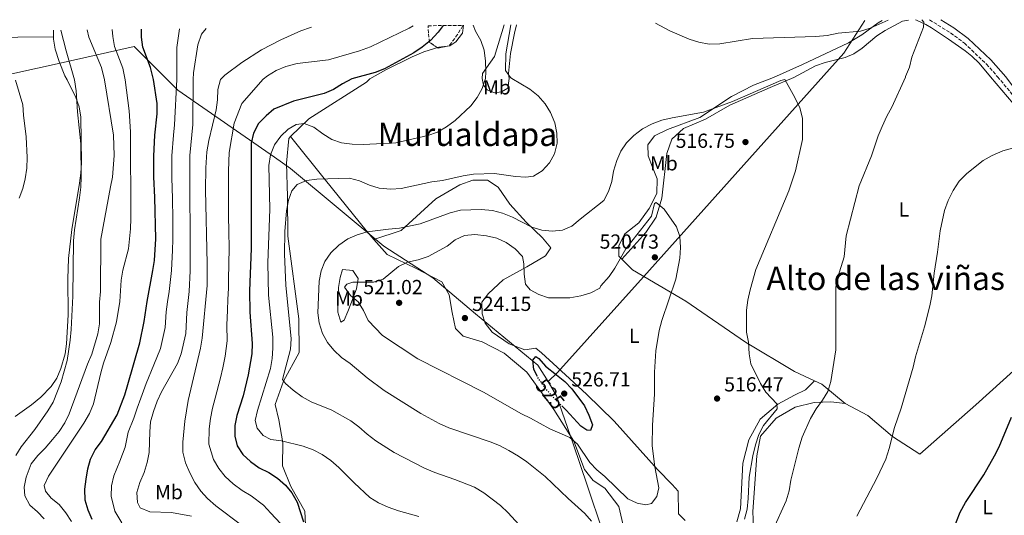
# Model space of a CAD drawing. Units: metres. Extents: x 580213 to 583654, y 4724270 to 4726624.
# Drawn here: x 582876 to 583360, y 4726376 to 4726620 of the extents above; entities that cross this region are included whole.
import ezdxf
from ezdxf.enums import TextEntityAlignment as Align

# ---------------------------------------------------------------- set-up
doc = ezdxf.new("R2010")
doc.units = ezdxf.units.M
doc.header["$MEASUREMENT"] = 0
doc.linetypes.add('DGN Style 3', pattern=[2.435890702152634, 1.739921930109024, -0.6959687720436097])
doc.linetypes.add('DGN Style 5', pattern=[1.217945351076317, 0.5219765790327072, -0.6959687720436097])
for name, color, linetype, lineweight in [('Camino', 7, 'DGN Style 3', 0), ('Cota de curva de nivel directora', 7, 'Continuous', 0), ('Cota de punto acotado terreno', 7, 'Continuous', 0), ('Curva de nivel directora', 30, 'Continuous', 30), ('Curva de nivel directora no vista', 30, 'DGN Style 5', 30), ('Curva de nivel intermedia', 30, 'Continuous', 0), ('Estanque', 4, 'Continuous', 0), ('Etiqueta de uso rústico', 92, 'Continuous', 0), ('Límite de Concejo', 7, 'Continuous', 0), ('Línea de cambio de uso (parcela vista)', 92, 'Continuous', 0), ('Margen derecho', 7, 'Continuous', 0), ('Punto acotado terreno (símbolo)', 7, 'Continuous', 0), ('Texto de Área (paraje) menor', 7, 'Continuous', 0), ('Zona arbolada', 92, 'DGN Style 3', 0)]:
    doc.layers.add(name, color=color, linetype=linetype, lineweight=lineweight)
doc.styles.add('Style-Arial', font='arial.ttf')

# ---------------------------------------------------------------- blocks, each defined once
blk = doc.blocks.new('5PATER')
at = {"layer": 'Estanque', "linetype": 'Continuous', "lineweight": 0}
h = blk.add_hatch(color=51, dxfattribs=at)
edge = h.paths.add_edge_path()
edge.add_ellipse((0, 0), major_axis=(-0.1095731443231308, -0.1110710700762829), ratio=0.9994222409660317, start_angle=0, end_angle=360)

msp = doc.modelspace()

# ---------------------------------------------------------------- linework, layer by layer
at = {"layer": 'Camino', "color": 7, "linetype": 'DGN Style 3', "lineweight": 0}
msp.add_polyline3d([(583323.0599999981, 4726620.080000001, 509.6399999999995), (583333.350000001, 4726613.630000001, 509.1799999999931), (583340.1499999983, 4726608.619999999, 508.2700000000042), (583351.0300000013, 4726598.240000002, 506.75), (583356.4999999986, 4726592.060000001, 506.2700000000042), (583365.8999999977, 4726580.810000001, 505.5000000000001), (583377.4800000002, 4726566.000000001, 504.070000000007), (583387.0500000012, 4726550.16, 503.2200000000011), (583396.3899999999, 4726532.92, 502.0800000000018), (583399.87, 4726527.180000001, 501.7299999999959)], dxfattribs=at)
at = {"layer": 'Curva de nivel directora', "color": 30, "linetype": 'Continuous', "lineweight": 30, "flags": 128}
for points, elevation in [([(583083.9299999995, 4726617.250000001), (583081.4199999993, 4726614.039999999), (583077.6299999985, 4726609.970000002), (583073.6699999999, 4726606.580000001), (583069.5100000004, 4726603.810000001), (583055.1600000004, 4726595.970000001), (583050.4699999989, 4726594.100000001), (583038.98, 4726590.970000003), (583034.4200000003, 4726588.59), (583030.0100000001, 4726585.830000001), (583025.4199999992, 4726583.820000002), (583010.3899999998, 4726580.130000002), (583000.6499999989, 4726576.100000001), (582996.8600000002, 4726572.850000001), (582993.1699999999, 4726569.119999999), (582990.7400000002, 4726564.369999999), (582989.5499999989, 4726559.440000001), (582989.569999999, 4726507.58), (582988.7099999986, 4726486.720000002), (582988.9599999988, 4726476.210000002), (582990.0099999993, 4726460.82), (582989.7900000003, 4726455.67), (582988.0400000003, 4726445.490000002), (582985.53, 4726435.140000002), (582982.4199999988, 4726425.380000001), (582981.4299999987, 4726420.480000001), (582981.5699999994, 4726415.300000001), (582982.5999999997, 4726410.41), (582985.4200000005, 4726406.17), (582989.1399999999, 4726402.83), (582993.4999999985, 4726399.620000001), (582998.199999999, 4726397.420000002), (583002.5199999998, 4726394.600000001), (583006.42, 4726391.150000001), (583009.5999999985, 4726387.300000001), (583012.1899999991, 4726382.710000002), (583015.2600000004, 4726373.030000002)], 500.0000000000005), ([(582911.4099999992, 4726374.190000001), (582909.3599999995, 4726378.789999999), (582908.0000000006, 4726383.800000003), (582907.8099999984, 4726389.110000002), (582908.3899999995, 4726394.090000001), (582909.1999999987, 4726399.16), (582910.609999999, 4726403.95), (582912.9200000003, 4726408.440000001), (582915.94, 4726412.680000001), (582923.62, 4726425.770000001), (582927.3999999998, 4726435.550000002), (582928.98, 4726440.660000001), (582934.7600000001, 4726461.15), (582936.9999999999, 4726471.62), (582938.4399999992, 4726481.570000002), (582941.1999999997, 4726496.810000001), (582941.9500000008, 4726501.750000001), (582942.6199999991, 4726512.28), (582942.2399999991, 4726532.740000002), (582941.6699999992, 4726542.890000002), (582941.7099999995, 4726553.01), (582942.2199999989, 4726563.41), (582943.3799999991, 4726573.890000002), (582943.3299999998, 4726578.9), (582941.5499999984, 4726590.640000002), (582940.0799999998, 4726596.660000001), (582936.1999999996, 4726606.600000001), (582935.69, 4726611.570000002), (582935.5899999995, 4726615.500000001)], 475), ([(583130.3200000006, 4726444.560000001), (583128.480000001, 4726448.11), (583128.0099999994, 4726452.690000001), (583129.5199999983, 4726454.369999999), (583131.0099999991, 4726453.480000002), (583134.2500000001, 4726449.670000001), (583139.5799999988, 4726445.350000001), (583143.8099999999, 4726442.150000001), (583147.1899999996, 4726438.460000002), (583153.3699999999, 4726430.16), (583155.6099999994, 4726425.510000001), (583157.2799999992, 4726420.75), (583156.4000000008, 4726418.07), (583154.5299999999, 4726418.15), (583151.5599999994, 4726420.130000001), (583144.4200000003, 4726428.03), (583142.6299999999, 4726429.810000001)], 525.0000000000005), ([(583306.8099999983, 4726279.910000001), (583308.1399999983, 4726285.36), (583313.3199999994, 4726299.520000001), (583318.0199999999, 4726315.130000001), (583323.6799999995, 4726329.77), (583329.8999999999, 4726344.190000001), (583330.6399999998, 4726352.900000001), (583331.5599999984, 4726357.82), (583336.2699999979, 4726373.279999999), (583338.1700000003, 4726377.91), (583340.7099999993, 4726382.610000002), (583349.7999999998, 4726396.270000001), (583355.0500000002, 4726405.58), (583357.2499999997, 4726410.07), (583363.4099999998, 4726424.65)], 500.0000000000005)]:
    msp.add_lwpolyline(points, dxfattribs=dict(at, elevation=elevation))
at = {"layer": 'Curva de nivel directora no vista', "color": 30, "linetype": 'DGN Style 5', "lineweight": 30, "elevation": 525.0000000000005, "flags": 128}
msp.add_lwpolyline([(583142.6299999999, 4726429.810000001), (583137.1400000001, 4726435.310000002), (583133.8099999997, 4726439.279999999), (583130.8100000002, 4726443.600000001), (583130.3200000006, 4726444.560000001)], dxfattribs=at)
at = {"layer": 'Curva de nivel intermedia', "color": 30, "linetype": 'Continuous', "lineweight": 0, "flags": 128}
for points, elevation in [([(583069.1000000013, 4726617.079999999), (583067.140000001, 4726615.91), (583048.2500000015, 4726606.829999999), (583042.8300000011, 4726604.770000001), (583027.5700000017, 4726600.359999998), (583012.0800000017, 4726598.51), (583006.5200000006, 4726597.099999999), (583001.9000000005, 4726595.190000001), (582997.5800000001, 4726592.499999999), (582995.4100000019, 4726590.829999999), (582984.9600000001, 4726578.869999999), (582981.2300000018, 4726569.180000001), (582978.6700000003, 4726554.789999999), (582978.3900000008, 4726545.810000001), (582978.3300000007, 4726535.48), (582978.410000001, 4726529.749999999), (582978.4700000014, 4726524.750000001), (582978.5899999999, 4726514.75), (582978.6500000001, 4726508.82), (582978.5700000019, 4726498.829999999), (582978.4500000012, 4726493.439999998), (582978.3100000004, 4726488), (582978.0800000002, 4726482.539999999), (582977.9000000014, 4726477.3), (582977.5900000007, 4726469.83), (582977.7000000002, 4726462.140000001), (582976.7700000004, 4726454.630000001), (582975.5800000012, 4726448.869999998), (582974.4300000002, 4726444.009999999), (582971.8600000021, 4726434.009999999), (582970.5000000007, 4726429.069999999), (582969.5599999997, 4726423.98), (582968.9299999994, 4726418.890000001), (582968.7700000008, 4726411.310000001), (582970.9600000011, 4726403.829999999), (582973.6100000021, 4726399.33), (582976.7700000004, 4726395.359999998), (582980.6500000006, 4726391.869999999), (582985.13, 4726388.529999999), (582989.4800000018, 4726385.930000001), (582995.5800000017, 4726381.289999999), (582999.2200000006, 4726377.350000001), (583003.9600000014, 4726372.289999999)], 495), ([(583098.6400000014, 4726617.430000001), (583099.7900000003, 4726614.439999999), (583102.4300000002, 4726609.929999999), (583104.0400000016, 4726605.189999999), (583104.7900000004, 4726599.66), (583104.9800000003, 4726594.570000002), (583104.7700000004, 4726591.199999998), (583103.150000002, 4726586.220000001), (583100.6599999998, 4726581.890000001), (583097.5500000007, 4726577.720000001), (583089.9000000019, 4726570.579999999), (583085.540000001, 4726567.429999999), (583081.1800000002, 4726564.850000001), (583076.3900000001, 4726563.189999999), (583060.65, 4726559.49), (583044.7700000014, 4726558.699999998), (583039.2300000003, 4726558.84), (583033.9700000009, 4726559.51), (583029.2500000002, 4726561.140000001), (583024.7599999999, 4726563.940000001), (583020.3499999997, 4726567.21), (583015.5599999997, 4726569.019999999), (583011.7000000018, 4726568.550000002), (583007.7600000012, 4726566.27), (583004.2000000007, 4726562.769999999), (583001.0100000009, 4726558.5), (582999.0100000005, 4726553.71), (582998.140000001, 4726548.359999998), (582998.6399999994, 4726526.92), (582997.7400000008, 4726500.529999998), (582998.0300000014, 4726484.689999999), (583000.1700000005, 4726463.88), (583000.2399999998, 4726458.5), (582999.9100000013, 4726453.439999999), (582999.1, 4726448.5), (582992.6600000003, 4726427.789999999), (582991.4700000011, 4726422.929999999), (582992.4500000002, 4726419.109999999), (582995.4000000006, 4726415.509999999), (582999.2300000017, 4726413.680000001), (583004.4900000012, 4726412.92), (583015.1100000005, 4726410.350000001), (583019.9400000006, 4726408.539999999), (583024.3700000008, 4726406.21), (583028.64, 4726403.230000001), (583032.67, 4726399.88), (583040.1900000015, 4726392.220000001), (583047.9400000008, 4726385.079999999), (583052.200000001, 4726382.460000001), (583056.8600000015, 4726380.329999999), (583062.0100000014, 4726378.51), (583071.9199999998, 4726375.659999999)], 505), ([(583117.2400000005, 4726617.649999999), (583114.7300000002, 4726603.349999999), (583114.5200000001, 4726595.179999999), (583117.0900000005, 4726591.649999999), (583117.7000000008, 4726591.24), (583126.4900000017, 4726585.960000001), (583130.6800000005, 4726582.630000001), (583134.0500000011, 4726578.8), (583136.6799999997, 4726574.550000001), (583138.7699999996, 4726569.4), (583139.770000001, 4726564.390000001), (583139.9000000006, 4726559.390000001), (583138.7200000006, 4726554.189999998), (583136.2000000014, 4726549.730000001), (583132.6699999998, 4726545.830000001), (583128.4100000019, 4726543.159999999), (583124.5200000004, 4726542.730000001), (583119.5200000004, 4726542.999999999), (583109.130000001, 4726544.489999999), (583098.9000000008, 4726544.17), (583093.7500000009, 4726543.390000001), (583083.5400000005, 4726541), (583078.3000000012, 4726540.33), (583063.300000001, 4726537.009999999), (583058.2100000015, 4726536.74), (583052.4700000016, 4726537.319999999), (583047.6900000004, 4726538.81), (583042.7400000017, 4726540.899999999), (583037.8900000014, 4726542.140000001), (583021.7900000014, 4726541.710000001), (583016.6900000008, 4726540.989999999), (583012.0800000017, 4726539.039999999), (583009.5800000007, 4726536.009999999), (583007.8400000016, 4726531.32), (583006.9100000019, 4726526.05), (583006.1100000016, 4726515.859999999), (583005.8700000002, 4726504.759999999), (583006.570000002, 4726489.470000001), (583009.1700000016, 4726463.140000001), (583008.8899999999, 4726458.08), (583004.9300000014, 4726443.050000001), (583006.3799999999, 4726441.109999998), (583010.1799999997, 4726437.869999999), (583014.6400000011, 4726434.65), (583018.9900000007, 4726432.179999999), (583029.1200000006, 4726427.970000001), (583038.4700000003, 4726422.71), (583042.5400000006, 4726419.8), (583046.5300000004, 4726416.179999999), (583050.8200000019, 4726412.890000001), (583059.8299999997, 4726407.24), (583074.7200000006, 4726399.429999999), (583079.8500000002, 4726397.289999999), (583089.5900000011, 4726393.960000001), (583099.2899999997, 4726390.17), (583103.9900000002, 4726387.300000001), (583112.0700000004, 4726381.179999998), (583115.8700000001, 4726377.539999999), (583122.900000002, 4726369.789999999)], 510), ([(583188.2800000011, 4726618.489999999), (583195.3300000009, 4726614.660000001), (583204.8900000007, 4726610.499999999), (583209.6699999997, 4726609.050000001), (583214.7300000022, 4726608.159999998), (583220.0000000006, 4726608.239999999), (583236.0500000014, 4726610.82), (583267.2099999998, 4726611.920000001), (583272.6700000004, 4726612.400000001), (583278.0500000004, 4726613.460000001), (583289.0400000009, 4726614.52), (583293.8399999997, 4726615.930000001), (583302.6799999999, 4726619.84)], 510), ([(583274.4899999998, 4726442.149999999), (583276.9700000009, 4726457.8), (583277.010000001, 4726488.63), (583278.0100000004, 4726493.529999999), (583281.0299999999, 4726503.4), (583282.0200000001, 4726513.729999999), (583288.4700000009, 4726538.460000001), (583294.5300000005, 4726553.119999999), (583297.8300000018, 4726563.029999998), (583299.7400000007, 4726567.65), (583302.0800000009, 4726572.710000001), (583304.5400000018, 4726577.060000001), (583311.2200000006, 4726591.9), (583311.2800000008, 4726592.210000001), (583313.1400000006, 4726596.849999999), (583314.3299999996, 4726601.76), (583320.0600000006, 4726616.429999999), (583320.2100000004, 4726618.92), (583319.1800000002, 4726620.039999999)], 510), ([(582896.02, 4726615.029999999), (582898.5700000003, 4726604.779999999), (582902.7600000014, 4726590.51), (582903.5300000003, 4726585.220000002), (582904.1500000015, 4726574.73), (582905.7600000009, 4726559.019999999), (582905.9800000022, 4726542.769999999), (582905.8200000012, 4726537.769999999), (582905.190000001, 4726532.46), (582902.700000001, 4726516.710000001), (582902.16, 4726511.369999998), (582901.78, 4726484.05), (582901.1100000017, 4726467.659999999), (582900.6300000012, 4726462.51), (582899.0500000009, 4726452.46), (582896.200000001, 4726441.939999999), (582892.2400000005, 4726432.029999998), (582889.6200000007, 4726427.769999999), (582883.160000001, 4726418.49), (582876.4100000008, 4726410.019999999), (582873.9100000019, 4726405.689999999)], 460.0000000000001), ([(582887.7800000011, 4726374.52), (582884.4599999996, 4726378.02), (582880.7000000001, 4726381.319999999), (582878.2200000013, 4726385.930000001), (582877.990000001, 4726390.13), (582878.9000000008, 4726395.039999999), (582881.3600000017, 4726401.579999999), (582884.5900000016, 4726405.709999999), (582888.1800000012, 4726409.259999999), (582891.8500000014, 4726413.539999999), (582895.1000000014, 4726417.58), (582897.8799999997, 4726421.81), (582900.05, 4726426.310000001), (582909.1000000003, 4726450.719999999), (582911.1600000011, 4726455.580000001), (582914.0700000013, 4726465.579999999), (582914.9200000007, 4726470.51), (582915.0200000014, 4726481.130000001), (582915.4999999997, 4726486.350000001), (582915.6500000015, 4726512.199999998), (582920.3000000007, 4726537.829999999), (582921.4400000008, 4726542.699999999), (582922.260000001, 4726553.359999998), (582921.7800000005, 4726563.399999999), (582917.3700000005, 4726590.560000001), (582915.930000001, 4726596.59), (582909.7400000017, 4726611.519999998), (582908.9600000017, 4726615.189999999)], 465.0000000000001), ([(582921.2400000017, 4726615.329999999), (582921.4500000019, 4726611.920000001), (582922.3000000012, 4726606.989999999), (582926.3899999994, 4726596.300000001), (582927.5700000018, 4726590.59), (582929.520000001, 4726575.239999999), (582930.2000000004, 4726564.99), (582930.4100000005, 4726522.380000002), (582930.2200000006, 4726517.320000002), (582929.1800000012, 4726507.34), (582926.5000000012, 4726496.86), (582925.6600000008, 4726491.930000001), (582924.9299999998, 4726481.429999999), (582923.3400000007, 4726471.56), (582920.5900000014, 4726461.249999999), (582916.9600000014, 4726451.2), (582915.550000001, 4726446.4), (582912.0300000006, 4726431.119999999), (582910.0800000015, 4726426.4), (582907.3200000012, 4726421.67), (582889.8600000021, 4726395.59), (582887.7600000009, 4726390.939999999), (582888.5000000009, 4726388.13), (582891.1600000008, 4726384.67), (582895.1399999993, 4726381.640000001), (582898.4100000017, 4726377.470000001), (582901.2300000002, 4726373.289999999)], 470), ([(582954.2400000021, 4726615.720000001), (582952.9500000001, 4726606.489999999), (582952.9400000012, 4726590.680000001), (582951.8300000002, 4726568.490000002), (582951.2900000016, 4726563.320000002), (582950.5400000005, 4726553.140000001), (582950.5300000015, 4726542.259999999), (582950.8400000001, 4726532.180000001), (582950.9600000008, 4726521.949999998), (582951.0700000003, 4726511.95), (582950.9000000004, 4726506.679999999), (582950.3799999997, 4726496.719999999), (582949.1900000006, 4726486.439999999), (582948.4400000017, 4726481.34), (582947.78, 4726476.359999999), (582947.19, 4726468.679999999), (582944.9400000013, 4726458.42), (582941.6900000015, 4726450.390000001), (582937.8600000005, 4726441.230000001), (582935.3400000012, 4726434), (582933.4700000006, 4726428.939999999), (582931.8700000001, 4726424.060000001), (582929.0600000004, 4726417.189999999), (582927.65, 4726409.909999999), (582924.9299999998, 4726402.88), (582922.0000000017, 4726395.779999998), (582920.8900000008, 4726390.84), (582920.7000000009, 4726385.699999998), (582922.5500000016, 4726378.409999999), (582925.9900000015, 4726372.550000001)], 480), ([(582984.75, 4726371.429999999), (582972.1600000014, 4726380.899999999), (582968.1200000002, 4726384.539999999), (582964.7600000007, 4726388.239999999), (582961.7900000003, 4726392.499999999), (582959.3099999991, 4726397.24), (582957.2599999995, 4726402.140000001), (582955.9699999997, 4726407.33), (582956.0200000012, 4726412.33), (582956.8700000006, 4726422.560000001), (582958.5800000007, 4726432.769999999), (582964.6, 4726458.52), (582965.4, 4726463.449999998), (582967.9100000003, 4726489.289999999), (582967.9700000006, 4726500.060000001), (582967.100000001, 4726536.51), (582967.2199999995, 4726547.189999999), (582967.7800000005, 4726555.140000001), (582968.6900000002, 4726560.719999999), (582972.3100000012, 4726575.739999999), (582973.030000001, 4726580.76), (582973.1600000006, 4726585.76), (582974.5000000016, 4726590.749999999), (582976.5600000003, 4726592.91), (582984.9900000015, 4726599.109999998), (582994.690000002, 4726605.279999999), (583004.0700000009, 4726610.249999999), (583013.9900000006, 4726614.689999999), (583018.7200000002, 4726616.310000001), (583019.1699999997, 4726616.489999999)], 490), ([(582961.1900000012, 4726594.06), (582963.3700000005, 4726607.850000001), (582965.1400000007, 4726612.970000001), (582967.4100000017, 4726615.880000001)], 485.0000000000001), ([(582960.190000002, 4726375.92), (582950.3100000003, 4726377.640000001), (582939.6500000008, 4726378.069999999), (582935.0400000018, 4726379.949999999), (582933.6900000017, 4726382.640000001), (582933.4000000012, 4726387.600000001), (582934.8000000004, 4726392.399999999), (582936.9400000017, 4726397.32), (582938.37, 4726402.249999999), (582939.3700000013, 4726407.150000001), (582939.6600000019, 4726417.390000001), (582940.1200000001, 4726422.359999999), (582941.5300000005, 4726427.449999998), (582943.2899999997, 4726432.449999999), (582945.3900000007, 4726436.990000002), (582953.3700000005, 4726451.01), (582955.1200000005, 4726455.699999999), (582957.3800000002, 4726465.749999999), (582957.8499999996, 4726476.149999999), (582959.0499999998, 4726486.38), (582959.5700000006, 4726496.63), (582959.3600000006, 4726553.27), (582960.8800000005, 4726568.59), (582961.0700000006, 4726590.710000001), (582961.1900000012, 4726594.06)], 485.0000000000001), ([(582875.4100000017, 4726532.319999999), (582877.3200000006, 4726537.02), (582878.4300000013, 4726541.890000001), (582879.2000000003, 4726547.029999998), (582879.4200000016, 4726552.399999999), (582878.9600000011, 4726562.449999999), (582877.5500000007, 4726573.189999999), (582877.3600000007, 4726578.189999999), (582873.6000000011, 4726590.409999999)], 455), ([(583232.0900000007, 4726374.449999998), (583233.3100000012, 4726379.359999998), (583233.9200000013, 4726384.59), (583234.440000002, 4726395.15), (583236.150000002, 4726405.56), (583237.4900000008, 4726410.92), (583239.1600000005, 4726416.09), (583241.4200000003, 4726420.550000001), (583248.060000001, 4726428.73), (583247.9400000003, 4726431.210000001), (583242.490000001, 4726436.880000001), (583239.9500000018, 4726441.189999999), (583235.1999999998, 4726450.84), (583234.3700000006, 4726455.769999999), (583234.0000000017, 4726461.42), (583233.1100000021, 4726466.34), (583233.0899999997, 4726477.159999999), (583233.6599999998, 4726482.13), (583234.8100000009, 4726487.249999999), (583237.6699999997, 4726497.159999999), (583253.8200000012, 4726535.909999998), (583257.0800000001, 4726545.71), (583260.54, 4726561.220000001), (583260.54, 4726571.759999999), (583259.2000000011, 4726576.810000001), (583256.8200000006, 4726581.890000001), (583251.8200000006, 4726590.670000001), (583249.9100000019, 4726590.269999999), (583226.1500000019, 4726579.83), (583211.9100000014, 4726574.699999998), (583196.5900000016, 4726571.869999998)], 515.0000000000001), ([(583196.5900000016, 4726571.869999998), (583191.4999999999, 4726570.63), (583186.6000000002, 4726568.909999999), (583181.9500000011, 4726566.390000001), (583177.6900000008, 4726563.150000001), (583174.0499999997, 4726559.539999999), (583171.22, 4726555.41)], 515.0000000000001), ([(583171.22, 4726555.41), (583169.2300000007, 4726550.819999999), (583167.6900000006, 4726545.640000001), (583166.7800000008, 4726540.52), (583165.1600000004, 4726535.59), (583162.8400000003, 4726531.140000001), (583151.3100000012, 4726521.960000001), (583147.2300000021, 4726518.579999999), (583142.640000001, 4726516.609999998), (583137.4800000021, 4726516.050000002), (583132.510000001, 4726516.57), (583127.4800000021, 4726518.060000001), (583118.0400000005, 4726522.929999999), (583113.0600000005, 4726524.890000001), (583108.2300000003, 4726526.199999999), (583102.6800000004, 4726526.840000001), (583092.4000000008, 4726526.480000001), (583087.3600000005, 4726525.16), (583072.5400000013, 4726519.640000001), (583062.4800000007, 4726517.539999999), (583057.0100000012, 4726517.150000001), (583046.5300000004, 4726515.81), (583041.5800000017, 4726514.33), (583037.0300000008, 4726512.260000001), (583032.6900000002, 4726509.149999999), (583028.7800000008, 4726505.430000001), (583025.7200000009, 4726501.25), (583023.9400000017, 4726496.569999999), (583023.0200000008, 4726491.489999999), (583022.3800000015, 4726475.99), (583022.9800000006, 4726470.92), (583024.5700000019, 4726465.689999999), (583027.0399999997, 4726461.34), (583030.2500000015, 4726457.480000001), (583033.9800000021, 4726453.980000001), (583038.1799999997, 4726451.03), (583046.5900000008, 4726443.949999999), (583054.9600000015, 4726437.710000001), (583072.8800000009, 4726426.409999999), (583081.9600000002, 4726421.499999999), (583086.7600000014, 4726419.369999998), (583106.9600000008, 4726412.5), (583111.5800000009, 4726410.58), (583116.2700000004, 4726408.11), (583121.010000001, 4726405.430000001), (583125.1300000006, 4726402.58), (583134.0900000014, 4726395.430000001), (583145.4000000014, 4726384.509999999), (583153.5399999997, 4726377.15), (583156.8299999998, 4726373.390000001)], 515.0000000000001), ([(583287.3300000009, 4726375.859999998), (583297.0800000008, 4726394.560000001), (583301.5700000012, 4726403.98), (583303.2499999999, 4726409.199999998), (583305.8200000003, 4726419.449999999), (583309.0200000011, 4726429.08), (583314.9800000001, 4726449.17), (583316.0799999998, 4726454.289999999), (583320.5500000002, 4726469.09), (583323.2400000015, 4726479.41), (583324.1900000013, 4726484.32), (583325.3300000012, 4726495.460000001), (583327.0099999999, 4726505.720000001), (583328.2300000002, 4726516.199999999), (583330.4600000011, 4726526.26), (583332.1500000008, 4726531.21), (583334.6299999995, 4726536.099999999), (583337.6800000007, 4726540.63), (583341.42, 4726544.529999999), (583349.3400000016, 4726550.869999999), (583353.8800000012, 4726553.31), (583359.1100000015, 4726555.58), (583369.0100000012, 4726558.490000002)], 505), ([(583183.6100000017, 4726381.539999999), (583179.3499999993, 4726382.26), (583174.6599999999, 4726384.41), (583163.4800000017, 4726395.470000001), (583159.4400000006, 4726398.730000001), (583155.9800000004, 4726402.34), (583149.9700000001, 4726411.239999999), (583146.2000000017, 4726414.529999999), (583136.2999999997, 4726418.79), (583126.940000001, 4726424.140000001), (583122.4000000014, 4726426.239999999), (583103.750000001, 4726436.899999999), (583071.4300000003, 4726453.249999999), (583054.1500000001, 4726464.710000002), (583047.1000000003, 4726472.159999999), (583044.7500000012, 4726477.039999999), (583042.2099999997, 4726481.350000001), (583038.3300000017, 4726484.430000001), (583035.4800000018, 4726488.55), (583036.51, 4726490.039999999), (583039.4600000005, 4726490.930000001), (583049.6700000009, 4726491.029999998), (583054.480000001, 4726492.449999998), (583061.9100000006, 4726498.730000001), (583066.4100000003, 4726500.91), (583071.6700000018, 4726501.970000001), (583076.5800000002, 4726503.65), (583085.8200000004, 4726508.74), (583089.8400000016, 4726511.880000001), (583094.4200000013, 4726513.890000001), (583099.530000001, 4726514.38), (583105.2400000019, 4726513.74), (583110.3100000012, 4726512.640000001), (583114.9100000013, 4726510.449999998), (583119.3300000002, 4726507.48), (583122.8500000007, 4726503.599999999), (583123.6500000008, 4726499.980000001), (583123.6900000012, 4726494.980000001), (583124.3600000016, 4726490.019999999), (583126.6799999995, 4726487.220000001), (583130.9500000009, 4726484.970000001), (583135.6700000018, 4726483.3), (583146.1700000003, 4726483.239999999), (583151.5700000006, 4726484.210000001), (583156.5599999994, 4726485.689999999), (583160.9300000014, 4726488.119999998), (583161.4000000008, 4726489.130000001), (583165.5100000014, 4726493.749999999), (583168.4000000014, 4726497.83), (583173.6800000009, 4726507.42), (583186.4100000003, 4726523.430000001), (583187.880000001, 4726529.749999999), (583188.6900000002, 4726530.23), (583192.5300000003, 4726526.98), (583198.7199999995, 4726518.3), (583200.2700000006, 4726513.539999999), (583200.5400000011, 4726508.060000001), (583200.350000001, 4726502.759999999), (583198.3900000008, 4726492.52), (583191.3800000013, 4726472.140000002), (583190.1000000006, 4726467.159999999), (583188.5100000014, 4726457.190000001), (583187.860000001, 4726446.689999999), (583187.8099999995, 4726435.980000001), (583186.8100000003, 4726420.649999999), (583186.7200000009, 4726410.54), (583188.0599999998, 4726400.099999999), (583189.9199999995, 4726389.9), (583188.9100000014, 4726385.600000001), (583186.37, 4726382.189999999), (583183.6100000017, 4726381.539999999)], 520), ([(583246.17, 4726369.329999999), (583252.5300000014, 4726383.51), (583253.990000001, 4726388.289999999), (583254.8499999993, 4726393.519999999), (583258.7100000016, 4726409.410000001), (583260.3500000001, 4726414.699999999), (583264.5499999999, 4726424), (583267.2700000001, 4726428.699999998), (583270.4800000021, 4726432.930000001), (583273.0500000003, 4726437.21), (583274.4899999998, 4726442.149999999)], 510)]:
    msp.add_lwpolyline(points, dxfattribs=dict(at, elevation=elevation))
at = {"layer": 'Límite de Concejo', "color": 7, "linetype": 'Continuous', "lineweight": 0}
for points in [[(583135.5100000016, 4726442.199999999, 525), (583140.1099999994, 4726446.619999999, 524.4100000000001), (583185.3599999994, 4726496.980000001, 520.58), (583280.9600000009, 4726603.609999999, 512.23), (583291.1999999993, 4726619.699999999, 509.1300000000001)], [(582499.1900000013, 4726610.34, 476.83), (582501.0500000007, 4726609.720000001, 476.8200000000001), (582555.6000000016, 4726599.199999999, 470.19), (582603.1700000018, 4726590.189999999, 461.87), (582650.879999999, 4726581.040000001, 455.15), (582654.5500000007, 4726580.41, 454.64), (582719.4100000003, 4726572.66, 451.76), (582739.9899999984, 4726572.529999999, 451.53), (582764.2399999984, 4726572.140000001, 449.92), (582779.370000001, 4726574.550000001, 450.31), (582802.629999999, 4726578.220000001, 451.8200000000001), (582894.1900000013, 4726598.369999999, 458.47), (582932.0899999999, 4726606.980000001, 473.53), (582953.5599999987, 4726585.42, 480.49), (583001, 4726552.560000001, 505.8200000000001), (583008.8399999999, 4726546.850000001, 508.73), (583054.7300000004, 4726508.67, 518.37), (583078.8999999985, 4726493.189999999, 522.23), (583099.879999999, 4726475.430000001, 523.36), (583130.4800000004, 4726450.189999999, 525), (583135.5100000016, 4726442.199999999, 525)], [(583217.7600000016, 4725860.49, 487.26), (583186.4100000003, 4725928.57, 491.02), (583165.3399999999, 4725969.680000001, 490.48), (583164.1700000018, 4725972.460000001, 490.51), (583153.2600000016, 4726000.189999999, 493.59), (583137.7699999996, 4726038.960000001, 501.48), (583135.8599999994, 4726043.75, 502.37), (583136.9200000018, 4726054.430000001, 501.03), (583147.2899999992, 4726108.5, 499.76), (583147.6400000006, 4726112.57, 499.77), (583152.9299999997, 4726135.74, 499.75), (583160.2199999989, 4726162.730000001, 500.03), (583167.6799999997, 4726199.640000001, 501.77), (583170.7699999996, 4726226.720000001, 503.87), (583177.9899999984, 4726262.609999999, 507.75), (583185.6600000003, 4726289.859999999, 513.16), (583176.5899999999, 4726325.609999999, 513.75), (583171.7699999996, 4726338.65, 513.8000000000001), (583162.2399999984, 4726368.680000001, 515.21), (583154.9400000013, 4726390.720000001, 516.87), (583147.8999999985, 4726411.49, 518.46), (583139.6900000013, 4726435.050000001, 525.5500000000001), (583135.5100000016, 4726442.199999999, 525)]]:
    msp.add_polyline3d(points, dxfattribs=at)
at = {"layer": 'Línea de cambio de uso (parcela vista)', "color": 92, "linetype": 'Continuous', "lineweight": 0, "extrusion": (-0.0001238993318702575, -0.04163017629298636, 0.9991330807609018), "elevation": -196384.2025176972, "flags": 128}
msp.add_lwpolyline([(568822.4745207453, 4724248.84447764), (568822.4745207453, 4724245.48154737)], dxfattribs=at)
at = {"layer": 'Línea de cambio de uso (parcela vista)', "color": 92, "linetype": 'Continuous', "lineweight": 0, "extrusion": (-0.3094408276814387, 0.7018602874233564, 0.6415906102039134), "elevation": 3137309.524754154, "flags": 128}
msp.add_lwpolyline([(-2440327.483342145, -2623524.844071375), (-2440328.08727617, -2623524.709268728), (-2440332.08278532, -2623522.904425553)], dxfattribs=at)
at = {"layer": 'Línea de cambio de uso (parcela vista)', "color": 92, "linetype": 'Continuous', "lineweight": 0, "extrusion": (-0.001371105517091346, -0.2653748573231366, 0.9641443383489766), "elevation": -1254585.895381131, "flags": 128}
msp.add_lwpolyline([(558854.2181798472, 4559941.61947944), (558842.719973242, 4559951.266082203), (558839.0812901283, 4559952.999456136)], dxfattribs=at)
at = {"layer": 'Línea de cambio de uso (parcela vista)', "color": 92, "linetype": 'Continuous', "lineweight": 0}
for points in [[(583085.8531, 4726607.112299999, 502.2943999999989), (583087.1799999997, 4726607.289999999, 502.7400000000052), (583090.1799999997, 4726609.189999999, 503.9499999999971), (583093.4199999999, 4726613.51, 504.8600000000006), (583093.9500000002, 4726617.369999999, 504.8600000000006)], [(583113.9600000001, 4726617.609999999, 507.5500000000029), (583109.2199999997, 4726602.050000001, 506.3899999999995), (583103.3399999999, 4726593.699999999, 505.7899999999936), (583103.0599999996, 4726591.189999999, 505.7799999999989), (583103.7300000004, 4726587.91, 505.8399999999965), (583105.5, 4726585.600000001, 506.1300000000047), (583109.1500000004, 4726584.180000001, 506.6999999999971), (583112.6500000004, 4726584.65, 507.8399999999965), (583115.6900000004, 4726586.430000001, 508.9700000000012), (583116.3700000001, 4726591.24, 509.8300000000018), (583116.0999999996, 4726593.689999999, 510.0399999999936), (583117.0499999998, 4726603.58, 511.2400000000052), (583119.04, 4726613.52, 512.279999999999), (583120, 4726617.680000001, 512.320000000007)], [(583171.7400000002, 4726502.27, 520.1900000000023), (583170.25, 4726503.730000001, 520.0599999999977), (583170.3499999996, 4726508.970000001, 518.929999999993), (583173.2000000002, 4726514.83, 518.6399999999994), (583180.1399999997, 4726520.279999999, 518.6399999999994), (583185.1699999999, 4726527.32, 518.3600000000006), (583188.8899999997, 4726534.630000001, 518.070000000007), (583189.1100000005, 4726541.77, 517.7899999999936), (583186.8700000001, 4726547.58, 517.5), (583184.6399999997, 4726553.09, 516.6499999999943), (583184.5800000001, 4726558.619999999, 516.0800000000017), (583187.75, 4726563.02, 515.8000000000029), (583194.2699999996, 4726566.140000001, 515.5099999999948), (583210.0899999999, 4726571.970000001, 514.9400000000023), (583225.7199999997, 4726582.310000001, 513.5200000000041), (583236.4400000004, 4726587.949999999, 513.5200000000041), (583246.3700000001, 4726591.680000001, 512.4900000000052), (583260.6200000001, 4726598.109999999, 512), (583283.1600000003, 4726608.76, 510.0299999999989), (583289.6799999997, 4726612.76, 509.6399999999995), (583297.8300000001, 4726618.600000001, 509.3699999999953), (583299.7699999996, 4726619.810000001, 509.4199999999983)], [(583312.7000000002, 4726619.960000001, 511), (583309.6900000004, 4726619.42, 511.2599999999948), (583301.2800000003, 4726614.859999999, 512.0800000000017), (583297.0999999996, 4726612.140000001, 512.4700000000012), (583289.8399999999, 4726606.199999999, 512.9199999999983), (583285.75, 4726603.369999999, 513.0800000000017), (583281.5099999999, 4726601.59, 513.2299999999959), (583271.75, 4726599.119999999, 513.5399999999936), (583267.0499999998, 4726597.470000001, 513.6900000000023), (583256.3399999999, 4726591.720000001, 514), (583244.7300000004, 4726586.800000001, 515.4199999999983), (583224.8700000001, 4726578.02, 516.2700000000041), (583212.8399999999, 4726571.210000001, 517.1300000000047), (583202.1100000005, 4726566.59, 517.4100000000036), (583196.3399999999, 4726561.439999999, 517.9799999999959), (583193.9299999997, 4726554.279999999, 518.5500000000029), (583191.3700000001, 4726532.27, 519.6900000000023), (583188.6900000004, 4726522.92, 520.5399999999936), (583183.5199999996, 4726515.449999999, 520.5399999999936), (583171.7400000002, 4726502.27, 520.1900000000023)], [(583316.1399999997, 4726620, 510.6999999999971), (583316.6699999999, 4726619.880000001, 510.6499999999942), (583321.1799999997, 4726617.810000001, 510.1100000000006), (583324.0499999998, 4726616.100000001, 509.7400000000052), (583332.3899999997, 4726610.52, 508.8300000000018), (583340.5899999999, 4726604.84, 508.4199999999983), (583343.8200000003, 4726602.27, 508.2200000000012), (583347.3700000001, 4726598.74, 507.8699999999953), (583353.0099999999, 4726592.050000001, 507.25), (583366.8799999999, 4726575.57, 505.8099999999977), (583376.0199999996, 4726563.689999999, 505.1300000000047), (583380.3600000005, 4726557.109999999, 504.6900000000023), (583385.3099999996, 4726548.439999999, 504.0299999999989), (583399.8700000001, 4726527.180000001, 501.7299999999959)], [(582892.29, 4726611.630000001, 458.0899999999965), (582874.8700000001, 4726611.609999999, 455.3600000000006), (582857.3499999996, 4726611.430000001, 454.75), (582832.4400000004, 4726612.16, 452.6900000000023), (582789.6799999997, 4726609.59, 451.8500000000058)], [(582892.29, 4726611.630000001, 458.0899999999965), (582892.29, 4726610.560000001, 458.0500000000029), (582893.1100000005, 4726605.58, 458.179999999993), (582895.0700000003, 4726599.58, 458.6100000000006), (582897.9800000004, 4726592.58, 459.1499999999942), (582899.1200000001, 4726590.5, 459.2200000000012), (582903.2800000003, 4726581.939999999, 459.5), (582905.0300000003, 4726577.230000001, 459.6699999999983), (582905.8200000003, 4726572.25, 459.7799999999989), (582906.0599999996, 4726549.640000001, 459.7899999999936), (582905.7699999996, 4726544.66, 459.5500000000029), (582905.0599999996, 4726539.699999999, 459.2400000000052), (582901.4299999997, 4726517, 459.2200000000012), (582899.8099999996, 4726502.689999999, 459.2200000000012), (582899.4800000004, 4726492.699999999, 459.2200000000012), (582899.4900000002, 4726474.869999999, 459.2200000000012), (582898.75, 4726460.74, 458.9400000000023), (582898.0499999998, 4726455.810000001, 458.8399999999965), (582895.9600000001, 4726448.480000001, 458.6499999999942), (582893.9699999997, 4726443.859999999, 458.3699999999953), (582891.2699999996, 4726439.67, 457.9700000000012), (582886.1699999999, 4726434.439999999, 457.4199999999983), (582881.5599999996, 4726430.58, 456.9400000000023), (582873.5300000003, 4726424.869999999, 455.2599999999948)], [(583008.9199999999, 4726562.640000001, 506.6999999999971), (583017.8200000003, 4726571.439999999, 502.570000000007), (583046.1900000004, 4726589.470000001, 499.7299999999959), (583047.9400000004, 4726591, 499.9799999999959), (583055.8099999996, 4726595.529999999, 499.6499999999942), (583068.75, 4726601.82, 500.0299999999989), (583074.4900000002, 4726604.27, 500.3000000000029), (583079.2300000004, 4726605.859999999, 500.4700000000012), (583081.1425000001, 4726606.395500001, 500.8065999999963)], [(583016.5800000001, 4726364.640000001, 500.3000000000029), (583015.8700000001, 4726378.32, 500.8699999999953), (583009.0499999998, 4726390.49, 501.429999999993), (583004.8799999999, 4726400.640000001, 503.1399999999995), (583005.0599999996, 4726412, 505.4199999999983), (583003.2100000001, 4726423.34, 508.2599999999948), (583001.3899999997, 4726430.9, 508.2599999999948), (583005.3600000005, 4726442.300000001, 509.9700000000012), (583013.0899999999, 4726456.350000001, 512.8099999999977), (583012.9299999997, 4726472.949999999, 513.3800000000047), (583007.5899999999, 4726513.67, 511.1000000000058), (583007.4100000003, 4726533.189999999, 509.3999999999942), (583006.9600000001, 4726549.49, 508.2599999999948), (583008.0099999999, 4726561.74, 507.1199999999953), (583008.9199999999, 4726562.640000001, 506.6999999999971)], [(583008.9199999999, 4726562.640000001, 506.6999999999971), (583026.0199999996, 4726541.25, 510.1100000000006), (583046.0599999996, 4726516.390000001, 515.8000000000029), (583049.8499999996, 4726512.039999999, 517.2599999999948)], [(583049.8499999996, 4726512.039999999, 517.2599999999948), (583063.2000000002, 4726516.390000001, 515.5599999999977), (583080.3799999999, 4726531.99, 512.7100000000064), (583092.1100000005, 4726538.939999999, 510.7200000000012), (583098.5, 4726541.189999999, 510.1499999999942), (583105.7800000003, 4726541.109999999, 510.4400000000023), (583110.9100000003, 4726537.810000001, 511), (583116.6699999999, 4726529.42, 512.1399999999994), (583124.7599999999, 4726520.609999999, 514.1300000000047), (583132.7000000002, 4726512.82, 515.5599999999977), (583136.8200000003, 4726507.91, 516.6900000000023), (583134.2400000002, 4726503.949999999, 518.1100000000006), (583125.1200000001, 4726498.480000001, 519.5399999999936), (583113.3799999999, 4726492.109999999, 521.2400000000052), (583106.1600000003, 4726485.49, 522.1000000000058), (583103, 4726481.230000001, 522.6600000000036), (583103.0499999998, 4726475.41, 522.9499999999971), (583104.5499999998, 4726470.76, 522.9499999999971), (583107.9500000002, 4726466.430000001, 522.9499999999971), (583116.2999999998, 4726460.680000001, 523.2299999999959), (583124.0499999998, 4726457.699999999, 523.5200000000041), (583129.4299999997, 4726458.470000001, 523.5200000000041), (583132.2100000001, 4726456.32, 523.5200000000041), (583140, 4726449.25, 523.5200000000041), (583154.4000000004, 4726435.850000001, 522.9499999999971), (583167.9199999999, 4726422.58, 521.529999999999), (583189.2599999999, 4726398.9, 519.5399999999936), (583196.4699999997, 4726391.539999999, 518.679999999993), (583199.4100000003, 4726388.220000001, 518.1100000000006), (583199.6600000003, 4726377.01, 517.5500000000029), (583202.9000000004, 4726373.689999999, 517.2599999999948)], [(583049.8499999996, 4726512.039999999, 517.2599999999948), (583056.3700000001, 4726504.550000001, 519.779999999999), (583070.7000000002, 4726497.689999999, 521.4900000000052), (583083.29, 4726491.109999999, 522.6300000000047), (583086.8399999999, 4726484.74, 522.6300000000047), (583088.3799999999, 4726476.01, 522.6300000000047), (583089.9100000003, 4726468.17, 522.0599999999977), (583093.7400000002, 4726464.42, 522.0599999999977), (583103.0800000001, 4726461.59, 522.6300000000047), (583113.9100000003, 4726456.16, 523.1999999999971), (583125.0700000003, 4726446.66, 522.6300000000047), (583138.3499999996, 4726428.430000001, 520.9199999999983), (583148.1100000005, 4726412.800000001, 518.6399999999994), (583153.4800000004, 4726398.869999999, 517.5099999999948), (583157.6100000005, 4726393.369999999, 517.5099999999948), (583163.4699999997, 4726389.640000001, 517.5099999999948), (583170.2599999999, 4726380.680000001, 516.9400000000023), (583175.1100000005, 4726360.050000001, 515.8000000000029)], [(583266.5300000003, 4726442.439999999, 511.1399999999995), (583256.7100000001, 4726447.029999999, 512.3800000000047), (583232.54, 4726461.51, 514.6600000000036), (583203.2300000004, 4726481.619999999, 520.0599999999977), (583177.0099999999, 4726497.100000001, 520.6300000000047), (583171.7400000002, 4726502.27, 520.1900000000023)], [(583033.5499999998, 4726471.390000001, 516.8300000000017), (583032.2199999997, 4726476.210000001, 516.5500000000029), (583032.0899999999, 4726481.619999999, 516.529999999999), (583032.4299999997, 4726488.310000001, 516.6100000000006), (583033.2199999997, 4726493.25, 516.7200000000012), (583034.4699999997, 4726497.32, 516.8300000000017), (583039.4500000002, 4726496.730000001, 517.3399999999965), (583042.0899999999, 4726492.74, 519.3899999999994), (583041.3200000003, 4726487.810000001, 519.779999999999), (583038.5599999996, 4726480.390000001, 519.2100000000064), (583037, 4726476.52, 518.529999999999), (583035.29, 4726472.279999999, 517.1100000000006), (583033.5499999998, 4726471.390000001, 516.8300000000017)], [(583281.6100000005, 4726431.390000001, 508.1199999999953), (583292.7400000002, 4726425.380000001, 506.1300000000047), (583304.7800000003, 4726415.15, 504.9900000000052), (583318.2599999999, 4726406.4, 503.2799999999989), (583345.8399999999, 4726430.689999999, 501.0099999999948), (583389.5899999999, 4726470.130000001, 499.3000000000029), (583420.9800000004, 4726495.680000001, 499.7100000000065)], [(583228.2400000002, 4726373.060000001, 516.4100000000036), (583230.0800000001, 4726379.480000001, 516.4100000000036), (583231.3200000003, 4726401.92, 516.4100000000036), (583234.1200000001, 4726413.449999999, 516.1199999999953), (583239.8499999996, 4726423.550000001, 514.6999999999971), (583248.5199999996, 4726430.92, 514.4199999999983), (583256.6299999999, 4726435.359999999, 513.279999999999), (583261.9900000002, 4726438.029999999, 511.8600000000006), (583266.5300000003, 4726442.439999999, 511.1399999999995)], [(583294.54, 4726281.810000001, 501.2899999999936), (583293.1900000004, 4726285.869999999, 501.5800000000018), (583289.6299999999, 4726292.25, 502.1499999999942), (583280.7300000004, 4726310.08, 503.8500000000058), (583279.04, 4726318.359999999, 503.8500000000058), (583277.4900000002, 4726328.25, 504.7100000000065), (583275.2199999997, 4726337.980000001, 505.2700000000041), (583269.7699999996, 4726343.9, 506.6999999999971), (583263.4800000004, 4726346.76, 507.8300000000018), (583253.9900000002, 4726350.16, 508.6900000000023), (583244.9000000004, 4726355.9, 509.8300000000018), (583239.1500000004, 4726363.560000001, 511.5299999999989), (583236.4699999997, 4726370.24, 512.3899999999994), (583236.0999999996, 4726378.24, 512.6699999999983), (583238.1699999999, 4726405.640000001, 512.9499999999971), (583239.9699999997, 4726415.27, 513.2400000000052), (583247.6100000005, 4726424.08, 512.3899999999994), (583257.0199999996, 4726429.560000001, 511.5299999999989), (583266.3200000003, 4726431.83, 510.9600000000065), (583274.4699999997, 4726432.199999999, 509.8300000000018), (583281.6100000005, 4726431.390000001, 508.1199999999953)]]:
    msp.add_polyline3d(points, dxfattribs=at)
at = {"layer": 'Margen derecho', "color": 7, "linetype": 'Continuous', "lineweight": 0}
msp.add_polyline3d([(583328.609999998, 4726620.15, 509.4700000000011), (583335.0399999986, 4726616.12, 509.1799999999931), (583342.0899999985, 4726610.920000002, 508.2700000000042), (583353.1900000006, 4726600.32, 506.75), (583360.4999999995, 4726592.070000002, 506.1100000000005), (583367.8399999999, 4726582.390000002, 505.5000000000001), (583379.55, 4726567.42, 504.070000000007), (583389.2199999995, 4726551.4, 503.2200000000011), (583398.5500000013, 4726534.160000001, 502.0800000000018), (583406.9600000001, 4726520.310000001, 501.229999999996), (583417.7100000012, 4726504.010000001, 500.0899999999967), (583429.6000000002, 4726488.61, 499.2400000000052), (583447.5300000008, 4726467.850000001, 497.5299999999989), (583464.7300000006, 4726448.810000001, 495.8300000000018), (583477.5699999994, 4726435.189999999, 494.3999999999943), (583484.2899999984, 4726425.980000001, 494.1199999999955), (583493.9399999998, 4726410.28, 493.5500000000029), (583503.6900000019, 4726393.279999999, 492.8300000000019)], dxfattribs=at)
at = {"layer": 'Zona arbolada', "color": 92, "linetype": 'DGN Style 3', "lineweight": 0, "extrusion": (-0.04989713731193814, 0.06979661490147789, 0.9963125554946944), "elevation": 301309.9226554682, "flags": 128}
msp.add_lwpolyline([(-3223171.606809693, -3493018.935626131), (-3223167.501285443, -3493020.718885093), (-3223167.357872342, -3493021.100012989)], dxfattribs=at)
at = {"layer": 'Zona arbolada', "color": 92, "linetype": 'DGN Style 3', "lineweight": 0}
msp.add_polyline3d([(583076.5300000003, 4726617.17, 501.3999999999942), (583093.6600000003, 4726617.369999999, 505.3000000000029), (583093.5899999999, 4726617.220000001, 505.3000000000029), (583091.04, 4726612.869999999, 505.1600000000035), (583086.9100000003, 4726607.34, 504.9600000000065), (583081.4800000004, 4726606.17, 504.7700000000041), (583077.1399999997, 4726609.07, 504.3500000000058), (583076.6799999997, 4726613.66, 502.8800000000047)], close=True, dxfattribs=at)
for points in [[(583081.1425000001, 4726606.395500001, 504.7372999999934), (583077.1399999997, 4726609.07, 504.3500000000058), (583076.6799999997, 4726613.66, 502.8800000000047), (583076.5300000003, 4726617.17, 501.3999999999942)], [(583093.6600000003, 4726617.369999999, 505.3000000000029), (583093.5899999999, 4726617.220000001, 505.3000000000029), (583091.04, 4726612.869999999, 505.1600000000035), (583086.9100000003, 4726607.34, 504.9600000000065), (583085.8531, 4726607.112299999, 504.9229999999953)]]:
    msp.add_polyline3d(points, dxfattribs=at)

# ---------------------------------------------------------------- block references
at = {"layer": 'Punto acotado terreno (símbolo)', "color": 7, "linetype": 'Continuous', "lineweight": 0, "xscale": 10, "yscale": 10, "zscale": 10}
for p in [(583232.5500000011, 4726559.939999999, 516.7500000000005), (583187.9999999995, 4726503.240000002, 520.7299999999964), (583062.2800000017, 4726480.850000001, 521.0200000000041), (583094.6200000005, 4726473.350000001, 524.1499999999943), (583143.4400000012, 4726436.180000001, 526.710000000007), (583218.6000000014, 4726433.75, 516.4700000000012)]:
    msp.add_blockref('5PATER', p, dxfattribs=at)

# ---------------------------------------------------------------- texts
at = {"layer": 'Cota de curva de nivel directora', "color": 7, "linetype": 'Continuous', "lineweight": 0, "style": 'Style-Arial'}
msp.add_text('525', height=7.000000000000002, rotation=309.93993, dxfattribs=at).set_placement((583136.5408370974, 4726436.023642034, 525), align=Align.MIDDLE_CENTER)
at = {"layer": 'Cota de punto acotado terreno', "color": 7, "linetype": 'Continuous', "lineweight": 0, "style": 'Style-Arial'}
for s, p in [('516.75', (583198.2300000002, 4726557.090000001, 516.75)), ('520.73', (583160.8500000016, 4726507.49, 520.7299999999959)), ('521.02', (583044.6800000002, 4726485.100000001, 521.0200000000041)), ('524.15', (583098.1200000009, 4726476.850000001, 524.1499999999943)), ('526.71', (583146.9400000018, 4726439.680000001, 526.7100000000064)), ('516.47', (583222.1000000021, 4726437.249999999, 516.4700000000012))]:
    msp.add_text(s, height=7.000000000000002, dxfattribs=at).set_placement(p)
at = {"layer": 'Etiqueta de uso rústico', "color": 92, "linetype": 'Continuous', "lineweight": 0, "style": 'Style-Arial'}
for s, p in [('Mb', (583110.360246242, 4726586.86001, 506.5200000000041)), ('Mb', (583192.4102462434, 4726549.49001, 518.1000000000058)), ('L', (583310.4814203798, 4726526.75001, 507.3800000000047)), ('Mb', (583037.6602462429, 4726482.92001, 518.6999999999971)), ('L', (583177.8314203809, 4726464.64001, 520.8300000000017)), ('Mb', (582949.1202462451, 4726387.720010001, 487.3399999999965)), ('L', (583351.6114203773, 4726380.320010001, 499.570000000007))]:
    msp.add_text(s, height=7.000000000000002, dxfattribs=at).set_placement(p, align=Align.MIDDLE_CENTER)
at = {"layer": 'Texto de Área (paraje) menor', "color": 7, "linetype": 'Continuous', "lineweight": 0, "style": 'Style-Arial'}
for s, p in [('Murualdapa', (583095.8386314177, 4726563.760009999, 505.1399999999995)), ('Alto de las viñas', (583301.5083670315, 4726492.880010002, 512.0599999999977))]:
    msp.add_text(s, height=11.5, dxfattribs=at).set_placement(p, align=Align.MIDDLE_CENTER)

doc.saveas('drawing.dxf')
